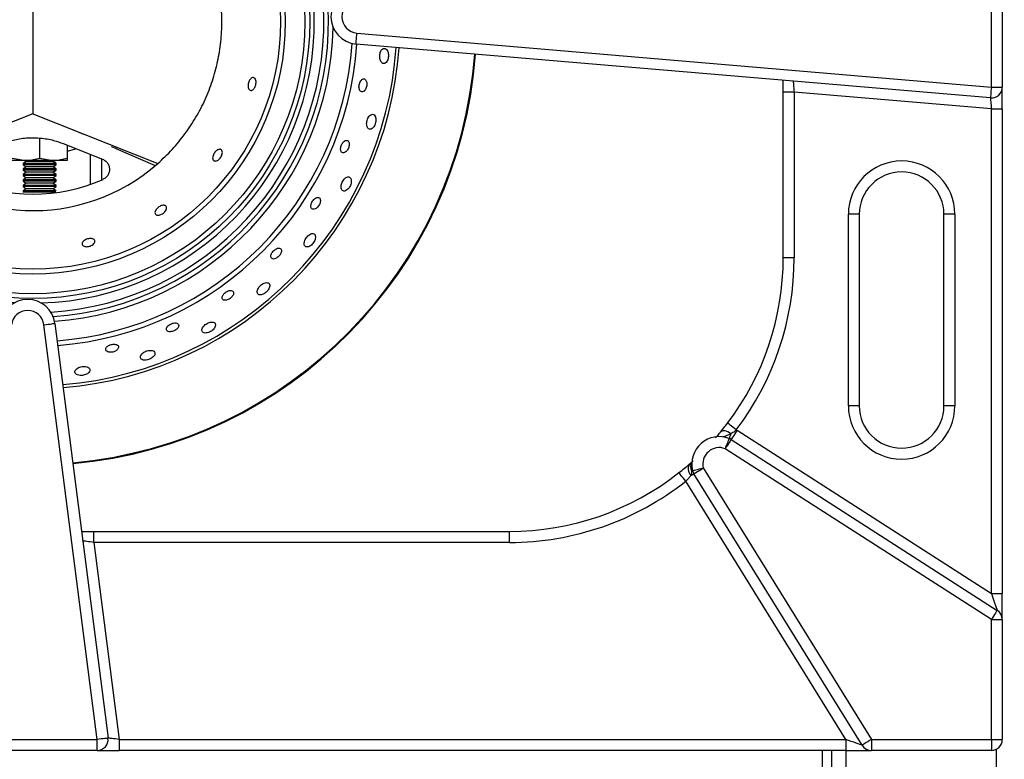
# Model space of a CAD drawing. Units: millimetres. Extents: x 2288 to 3933, y 1603 to 2391.
# Drawn here: x 2368 to 2386, y 1667 to 1680 of the extents above; entities that cross this region are included whole.
import ezdxf

# ---------------------------------------------------------------- set-up
doc = ezdxf.new("R2010")
doc.units = ezdxf.units.MM
doc.styles.get("Standard").update_dxf_attribs({"font": 'arial.ttf'})
doc.dimstyles.new('ISO-25', dxfattribs={"dimscale": 2, "dimtxt": 2.5, "dimasz": 2.5, "dimexe": 1.25, "dimexo": 0.625, "dimtad": 1, "dimdec": 0, "dimlfac": 10, "dimtxsty": 'Standard', "dimcen": 2.5, "dimadec": 0, "dimazin": 0, "dimtfac": 1, "dimtdec": 0, "dimtmove": 0, "dimatfit": 3, "dimfxl": 1, "dimlwd": 13, "dimlwe": 13, "dimarcsym": 0})

# ---------------------------------------------------------------- blocks, each defined once
blk = doc.blocks.new('new blocksup6')
at = {"color": 8, "linetype": 'Continuous', "lineweight": 25}
for p, q in [((2815.738, 1361.92), (2815.738, 1358.557)), ((2815.738, 1361.92), (2815.738, 1358.557)), ((2833.238, 1359.046), (2833.238, 1361.611)), ((2833.438, 1361.611), (2833.438, 1359.046)), ((2821.654, 1360.031), (2833.238, 1359.046)), ((2833.221, 1358.847), (2821.638, 1359.832)), ((2829.438, 1358.951), (2829.438, 1359.168)), ((2833.238, 1359.046), (2833.438, 1359.046)), ((2833.438, 1358.645), (2833.438, 1359.046)), ((2829.638, 1358.951), (2829.438, 1358.951)), ((2829.438, 1355.928), (2829.438, 1358.951)), ((2833.238, 1358.645), (2829.638, 1358.951)), ((2829.638, 1358.951), (2829.638, 1355.928)), ((2833.238, 1358.645), (2833.438, 1358.645)), ((2833.238, 1349.794), (2833.238, 1358.645)), ((2833.438, 1358.645), (2833.438, 1349.794)), ((2815.738, 1358.557), (2813.456, 1357.65)), ((2815.738, 1358.557), (2818.019, 1357.65)), ((2815.86, 1358.113), (2815.86, 1357.749)), ((2816.462, 1358.269), (2816.664, 1358.183)), ((2816.292, 1358.014), (2817.01, 1357.728)), ((2816.36, 1357.987), (2816.36, 1357.749)), ((2817.169, 1357.958), (2817.256, 1357.923)), ((2815.36, 1357.749), (2815.61, 1357.705)), ((2815.86, 1357.749), (2816.11, 1357.705)), ((2816.509, 1357.913), (2816.36, 1357.869)), ((2816.788, 1357.268), (2816.788, 1357.817)), ((2817.256, 1357.923), (2817.254, 1357.921)), ((2817.254, 1357.921), (2817.97, 1357.613)), ((2815.61, 1357.705), (2815.36, 1357.705)), ((2816.36, 1357.704), (2815.36, 1357.704)), ((2815.615, 1357.688), (2815.56, 1357.649)), ((2815.56, 1357.649), (2815.56, 1357.627)), ((2816.16, 1357.649), (2815.56, 1357.649)), ((2815.56, 1357.627), (2815.615, 1357.588)), ((2816.16, 1357.627), (2815.56, 1357.627)), ((2815.615, 1357.588), (2815.56, 1357.549)), ((2815.592, 1357.704), (2815.615, 1357.688)), ((2816.11, 1357.705), (2815.61, 1357.705)), ((2816.104, 1357.688), (2815.615, 1357.688)), ((2816.104, 1357.588), (2815.615, 1357.588)), ((2816.104, 1357.688), (2816.127, 1357.704)), ((2816.16, 1357.649), (2816.104, 1357.688)), ((2816.104, 1357.588), (2816.16, 1357.627)), ((2816.16, 1357.549), (2816.104, 1357.588)), ((2816.36, 1357.705), (2816.11, 1357.705)), ((2816.16, 1357.627), (2816.16, 1357.649)), ((2816.988, 1357.737), (2816.988, 1357.347)), ((2815.56, 1357.549), (2815.56, 1357.527)), ((2816.16, 1357.549), (2815.56, 1357.549)), ((2815.56, 1357.527), (2815.615, 1357.488)), ((2816.16, 1357.527), (2815.56, 1357.527)), ((2815.615, 1357.488), (2815.56, 1357.449)), ((2815.56, 1357.449), (2815.56, 1357.427)), ((2816.16, 1357.449), (2815.56, 1357.449)), ((2815.56, 1357.427), (2815.615, 1357.388)), ((2816.16, 1357.427), (2815.56, 1357.427)), ((2815.615, 1357.388), (2815.56, 1357.349)), ((2816.104, 1357.488), (2815.615, 1357.488)), ((2816.104, 1357.388), (2815.615, 1357.388)), ((2816.104, 1357.488), (2816.16, 1357.527)), ((2816.16, 1357.449), (2816.104, 1357.488)), ((2816.104, 1357.388), (2816.16, 1357.427)), ((2816.16, 1357.349), (2816.104, 1357.388)), ((2816.16, 1357.527), (2816.16, 1357.549)), ((2816.16, 1357.427), (2816.16, 1357.449)), ((2815.56, 1357.349), (2815.56, 1357.327)), ((2816.16, 1357.349), (2815.56, 1357.349)), ((2815.56, 1357.327), (2815.615, 1357.288)), ((2816.16, 1357.327), (2815.56, 1357.327)), ((2815.615, 1357.288), (2815.56, 1357.249)), ((2815.56, 1357.249), (2815.56, 1357.227)), ((2816.16, 1357.249), (2815.56, 1357.249)), ((2815.56, 1357.227), (2815.615, 1357.188)), ((2816.16, 1357.227), (2815.56, 1357.227)), ((2816.104, 1357.288), (2815.615, 1357.288)), ((2816.104, 1357.288), (2816.16, 1357.327)), ((2816.16, 1357.249), (2816.104, 1357.288)), ((2816.104, 1357.188), (2816.16, 1357.227)), ((2816.16, 1357.327), (2816.16, 1357.349)), ((2816.16, 1357.227), (2816.16, 1357.249)), ((2815.615, 1357.188), (2815.56, 1357.149)), ((2815.56, 1357.149), (2815.56, 1357.127)), ((2816.159, 1357.149), (2815.56, 1357.149)), ((2816.159, 1357.127), (2815.56, 1357.127)), ((2816.104, 1357.188), (2815.615, 1357.188)), ((2816.16, 1357.149), (2816.104, 1357.188)), ((2830.627, 1353.222), (2830.627, 1356.722)), ((2830.827, 1356.722), (2830.627, 1356.722)), ((2830.827, 1356.722), (2830.827, 1353.222)), ((2832.573, 1356.722), (2832.373, 1356.722)), ((2832.373, 1353.222), (2832.373, 1356.722)), ((2832.573, 1356.722), (2832.573, 1353.222)), ((2829.638, 1355.928), (2829.438, 1355.928)), ((2816.91, 1347.128), (2815.939, 1354.703)), ((2816.138, 1354.728), (2817.109, 1347.154)), ((2830.827, 1353.222), (2830.627, 1353.222)), ((2832.573, 1353.222), (2832.373, 1353.222)), ((2828.594, 1352.777), (2833.238, 1349.794)), ((2828.485, 1352.608), (2833.346, 1349.487)), ((2833.238, 1349.319), (2828.377, 1352.44)), ((2827.737, 1352.171), (2827.792, 1352.221)), ((2827.978, 1352.088), (2831.049, 1347.128)), ((2830.579, 1347.128), (2827.658, 1351.845)), ((2830.879, 1347.023), (2827.808, 1351.983)), ((2816.625, 1350.928), (2816.852, 1350.928)), ((2816.852, 1350.728), (2816.852, 1350.928)), ((2816.852, 1350.928), (2824.438, 1350.928)), ((2824.438, 1350.728), (2824.438, 1350.928)), ((2816.852, 1350.728), (2817.314, 1347.128)), ((2824.438, 1350.728), (2816.852, 1350.728)), ((2833.238, 1349.794), (2833.438, 1349.794)), ((2833.438, 1349.319), (2833.438, 1349.794)), ((2833.238, 1347.128), (2833.238, 1349.319)), ((2833.238, 1349.319), (2833.438, 1349.319)), ((2833.438, 1349.319), (2833.438, 1347.128)), ((2814.365, 1347.128), (2816.91, 1347.128)), ((2816.91, 1346.928), (2816.91, 1347.128)), ((2817.314, 1347.128), (2817.314, 1346.928)), ((2817.314, 1347.128), (2830.579, 1347.128)), ((2830.579, 1347.128), (2830.579, 1346.928)), ((2831.049, 1347.128), (2833.238, 1347.128)), ((2831.049, 1347.128), (2831.049, 1346.928)), ((2833.238, 1347.128), (2833.438, 1347.128)), ((2833.238, 1347.128), (2833.238, 1346.928)), ((2816.91, 1346.928), (2814.365, 1346.928)), ((2816.91, 1346.928), (2817.314, 1346.928)), ((2830.579, 1346.928), (2817.314, 1346.928)), ((2830.148, 1346.928), (2830.148, 1346.604)), ((2830.328, 1346.604), (2830.328, 1346.928)), ((2830.579, 1346.928), (2831.049, 1346.928)), ((2830.588, 1346.604), (2830.588, 1346.928)), ((2833.238, 1346.928), (2831.049, 1346.928)), ((2833.328, 1346.95), (2833.328, 1346.582))]:
    blk.add_line(p, q, dxfattribs=at)
at = {"color": 8, "linetype": 'Continuous', "lineweight": 25, "flags": 128}
for points in [[(2821.638, 1359.832), (2821.638, 1359.836), (2821.639, 1359.847), (2821.64, 1359.865), (2821.642, 1359.89), (2821.645, 1359.92), (2821.648, 1359.955), (2821.651, 1359.992), (2821.654, 1360.031)], [(2829.621, 1359.153), (2829.621, 1359.149), (2829.622, 1359.137), (2829.624, 1359.119), (2829.626, 1359.094), (2829.628, 1359.063), (2829.631, 1359.028), (2829.634, 1358.99), (2829.638, 1358.951)], [(2833.238, 1359.046), (2833.234, 1359.007), (2833.231, 1358.97), (2833.228, 1358.935), (2833.226, 1358.905), (2833.224, 1358.88), (2833.222, 1358.862), (2833.221, 1358.851), (2833.221, 1358.847)], [(2833.221, 1358.847), (2833.221, 1358.844), (2833.222, 1358.835), (2833.223, 1358.82), (2833.225, 1358.799), (2833.227, 1358.774), (2833.229, 1358.746), (2833.232, 1358.714), (2833.235, 1358.68), (2833.238, 1358.645)], [(2815.939, 1354.703), (2815.978, 1354.708), (2816.015, 1354.713), (2816.05, 1354.717), (2816.08, 1354.721), (2816.104, 1354.724), (2816.123, 1354.726), (2816.134, 1354.728), (2816.138, 1354.728)], [(2828.58, 1352.785), (2828.549, 1352.809), (2828.519, 1352.831), (2828.492, 1352.852), (2828.467, 1352.871), (2828.448, 1352.886), (2828.433, 1352.897), (2828.424, 1352.904), (2828.421, 1352.906)], [(2828.483, 1352.714), (2828.454, 1352.732), (2828.425, 1352.746), (2828.396, 1352.757), (2828.369, 1352.763), (2828.344, 1352.764), (2828.322, 1352.761), (2828.304, 1352.753), (2828.291, 1352.742)], [(2828.483, 1352.714), (2828.476, 1352.695), (2828.469, 1352.677), (2828.463, 1352.662), (2828.459, 1352.65), (2828.455, 1352.64), (2828.452, 1352.633), (2828.45, 1352.628), (2828.45, 1352.627)], [(2828.594, 1352.777), (2828.572, 1352.744), (2828.552, 1352.712), (2828.533, 1352.683), (2828.517, 1352.658), (2828.504, 1352.637), (2828.494, 1352.621), (2828.488, 1352.612), (2828.485, 1352.608)], [(2828.45, 1352.627), (2828.448, 1352.623), (2828.444, 1352.613), (2828.437, 1352.595), (2828.428, 1352.572), (2828.418, 1352.544), (2828.405, 1352.512), (2828.391, 1352.477), (2828.377, 1352.44)], [(2828.485, 1352.608), (2828.483, 1352.605), (2828.477, 1352.596), (2828.467, 1352.58), (2828.454, 1352.559), (2828.437, 1352.534), (2828.419, 1352.505), (2828.398, 1352.473), (2828.377, 1352.44)], [(2827.658, 1351.845), (2827.634, 1351.876), (2827.611, 1351.905), (2827.589, 1351.933), (2827.57, 1351.956), (2827.555, 1351.976), (2827.543, 1351.99), (2827.536, 1351.999), (2827.534, 1352.002)], [(2827.784, 1352.041), (2827.783, 1352.04), (2827.782, 1352.04), (2827.78, 1352.04), (2827.778, 1352.039), (2827.775, 1352.038), (2827.771, 1352.037), (2827.766, 1352.036), (2827.761, 1352.035)], [(2827.784, 1352.041), (2827.787, 1352.041), (2827.798, 1352.044), (2827.816, 1352.049), (2827.841, 1352.055), (2827.87, 1352.062), (2827.904, 1352.07), (2827.94, 1352.079), (2827.978, 1352.088)], [(2827.808, 1351.983), (2827.811, 1351.985), (2827.821, 1351.991), (2827.836, 1352.001), (2827.858, 1352.014), (2827.883, 1352.03), (2827.913, 1352.048), (2827.945, 1352.068), (2827.978, 1352.088)], [(2827.753, 1351.949), (2827.766, 1351.957), (2827.776, 1351.964), (2827.786, 1351.97), (2827.794, 1351.974), (2827.8, 1351.978), (2827.804, 1351.981), (2827.807, 1351.983), (2827.808, 1351.983)], [(2816.852, 1350.728), (2816.817, 1350.733), (2816.782, 1350.737), (2816.75, 1350.741), (2816.72, 1350.745), (2816.695, 1350.748), (2816.675, 1350.75), (2816.66, 1350.752), (2816.65, 1350.753), (2816.647, 1350.754)], [(2833.238, 1349.794), (2833.259, 1349.734), (2833.279, 1349.677), (2833.298, 1349.624), (2833.314, 1349.577), (2833.328, 1349.539), (2833.338, 1349.511), (2833.344, 1349.493), (2833.346, 1349.487)], [(2833.346, 1349.487), (2833.344, 1349.484), (2833.338, 1349.474), (2833.328, 1349.459), (2833.314, 1349.438), (2833.298, 1349.412), (2833.279, 1349.383), (2833.259, 1349.352), (2833.238, 1349.319)], [(2817.109, 1347.154), (2817.105, 1347.153), (2817.094, 1347.152), (2817.075, 1347.149), (2817.051, 1347.146), (2817.021, 1347.142), (2816.986, 1347.138), (2816.949, 1347.133), (2816.91, 1347.128)], [(2817.314, 1347.128), (2817.278, 1347.133), (2817.244, 1347.137), (2817.211, 1347.141), (2817.182, 1347.145), (2817.157, 1347.148), (2817.136, 1347.15), (2817.121, 1347.152), (2817.112, 1347.153), (2817.109, 1347.154)], [(2830.879, 1347.023), (2830.874, 1347.025), (2830.861, 1347.029), (2830.839, 1347.037), (2830.809, 1347.048), (2830.772, 1347.061), (2830.729, 1347.076), (2830.681, 1347.092), (2830.631, 1347.11), (2830.579, 1347.128)], [(2831.049, 1347.128), (2831.016, 1347.108), (2830.984, 1347.088), (2830.955, 1347.07), (2830.929, 1347.054), (2830.908, 1347.041), (2830.892, 1347.031), (2830.882, 1347.025), (2830.879, 1347.023)]]:
    blk.add_lwpolyline(points, dxfattribs=at)
at = {"color": 8, "linetype": 'Continuous', "lineweight": 25}
for radius in [5.054, 4.967, 4.608, 4.521]:
    blk.add_circle((2815.738, 1360.238), radius, dxfattribs=at)
for centre, radius, start, end in [((2815.738, 1360.238), 5.312, 273.4939, 88.5481), ((2815.738, 1360.238), 5.396, 273.8954, 87.3684), ((2815.738, 1360.238), 5.138, 90, 266.3936), ((2815.738, 1360.238), 5.138, 271.6341, 90), ((2815.738, 1360.238), 3.45, 48.6065, 311.3935), ((2821.68, 1360.33), 0.5, 94.844, 265.1388), ((2821.68, 1360.33), 0.3, 94.844, 265.1388), ((2815.738, 1360.238), 5.483, 274.1096, 358.9225), ((2815.738, 1360.238), 5.842, 274.3238, 356.1213), ((2815.738, 1360.238), 5.929, 274.3674, 356.057), ((2815.738, 1360.238), 6.65, 274.6863, 355.9574), ((2815.738, 1360.238), 6.704, 274.7073, 355.9509), ((2815.738, 1360.238), 8.088, 275.1524, 355.8119), ((2815.738, 1360.238), 8.102, 275.1559, 355.8107), ((2833.238, 1359.046), 0.2, 265.1388, 0), ((2831.6, 1356.722), 0.973, 0, 180), ((2831.6, 1356.722), 0.773, 0, 180), ((2815.738, 1360.238), 3.15, 246.0374, 293.9626), ((2824.438, 1355.928), 5, 322.8093, 0), ((2824.438, 1355.928), 5.2, 322.8093, 0), ((2815.642, 1354.665), 0.5, 7.3058, 172.6356), ((2815.642, 1354.665), 0.3, 7.3058, 172.6356), ((2831.6, 1353.222), 0.973, 180, 0), ((2831.6, 1353.222), 0.773, 180, 0), ((2828.377, 1352.44), 0.4, 57.292, 59.5448), ((2828.269, 1352.16), 0.5, 68.8374, 193.8789), ((2828.377, 1352.44), 0.2, 57.292, 68.8374), ((2828.269, 1352.16), 0.3, 68.8374, 193.8789), ((2827.928, 1352.104), 0.181, 150.7126, 202.4008), ((2824.438, 1355.928), 5, 270, 308.2633), ((2827.872, 1352.07), 0.169, 143.0142, 225.4214), ((2827.978, 1352.088), 0.2, 193.8789, 211.7646), ((2824.438, 1355.928), 5.2, 270, 308.2633), ((2833.238, 1349.319), 0.2, 0, 57.292), ((2816.91, 1347.128), 0.2, 270, 7.3058), ((2831.049, 1347.128), 0.2, 211.7646, 270), ((2833.238, 1347.128), 0.2, 270, 0)]:
    blk.add_arc(centre, radius, start, end, dxfattribs=at)
for points, knots in [([(2818.019, 1357.65), (2818.108, 1357.734), (2818.286, 1357.9), (2818.517, 1358.185), (2818.72, 1358.49), (2818.888, 1358.816), (2819.021, 1359.157), (2819.117, 1359.511), (2819.175, 1359.872), (2819.194, 1360.238), (2819.175, 1360.604), (2819.117, 1360.966), (2819.021, 1361.319), (2818.888, 1361.661), (2818.72, 1361.986), (2818.517, 1362.292), (2818.286, 1362.576), (2818.108, 1362.743), (2818.019, 1362.826)], [0, 0, 0, 0, 0.062506, 0.125, 0.187504, 0.25, 0.312504, 0.375, 0.437504, 0.5, 0.562504, 0.625, 0.687505, 0.75, 0.812504, 0.875, 0.937498, 1, 1, 1, 1]), ([(2822.071, 1359.631), (2822.071, 1359.616), (2822.069, 1359.587), (2822.076, 1359.546), (2822.09, 1359.511), (2822.111, 1359.484), (2822.139, 1359.471), (2822.17, 1359.478), (2822.197, 1359.504), (2822.217, 1359.541), (2822.228, 1359.581), (2822.231, 1359.623), (2822.227, 1359.663), (2822.216, 1359.701), (2822.198, 1359.732), (2822.172, 1359.752), (2822.141, 1359.755), (2822.111, 1359.737), (2822.088, 1359.701), (2822.076, 1359.663), (2822.073, 1359.639), (2822.071, 1359.631)], [0, 0, 0, 0, 0.046723, 0.093308, 0.143384, 0.200071, 0.263167, 0.329494, 0.392825, 0.439131, 0.485583, 0.528586, 0.571849, 0.619139, 0.673064, 0.734449, 0.800857, 0.866153, 0.924012, 0.973187, 1, 1, 1, 1]), ([(2819.703, 1359.186), (2819.711, 1359.194), (2819.725, 1359.211), (2819.75, 1359.221), (2819.773, 1359.219), (2819.795, 1359.201), (2819.809, 1359.17), (2819.814, 1359.13), (2819.809, 1359.09), (2819.797, 1359.053), (2819.781, 1359.023), (2819.761, 1359), (2819.738, 1358.985), (2819.713, 1358.981), (2819.69, 1358.991), (2819.673, 1359.018), (2819.665, 1359.056), (2819.667, 1359.1), (2819.678, 1359.14), (2819.691, 1359.168), (2819.7, 1359.181), (2819.703, 1359.186)], [0, 0, 0, 0, 0.052056, 0.103908, 0.161401, 0.225433, 0.29213, 0.344772, 0.397675, 0.443852, 0.486515, 0.530429, 0.579078, 0.634604, 0.697056, 0.763181, 0.826927, 0.883229, 0.931735, 0.975903, 1, 1, 1, 1]), ([(2821.758, 1359.191), (2821.75, 1359.186), (2821.734, 1359.176), (2821.713, 1359.145), (2821.698, 1359.107), (2821.691, 1359.068), (2821.691, 1359.033), (2821.698, 1359.002), (2821.71, 1358.977), (2821.73, 1358.96), (2821.755, 1358.956), (2821.783, 1358.97), (2821.808, 1358.999), (2821.826, 1359.037), (2821.835, 1359.076), (2821.836, 1359.111), (2821.831, 1359.143), (2821.819, 1359.171), (2821.801, 1359.191), (2821.78, 1359.198), (2821.765, 1359.193), (2821.758, 1359.191)], [0, 0, 0, 0, 0.057556, 0.115364, 0.166681, 0.212066, 0.255666, 0.301202, 0.351472, 0.408223, 0.471333, 0.537508, 0.60042, 0.654785, 0.701107, 0.744066, 0.788307, 0.837214, 0.89291, 0.955456, 1, 1, 1, 1]), ([(2821.992, 1358.499), (2821.985, 1358.513), (2821.972, 1358.539), (2821.941, 1358.552), (2821.909, 1358.544), (2821.878, 1358.517), (2821.854, 1358.478), (2821.839, 1358.437), (2821.831, 1358.396), (2821.831, 1358.356), (2821.838, 1358.319), (2821.854, 1358.29), (2821.88, 1358.273), (2821.912, 1358.275), (2821.945, 1358.298), (2821.972, 1358.334), (2821.99, 1358.375), (2821.999, 1358.416), (2822.001, 1358.456), (2821.997, 1358.483), (2821.993, 1358.496), (2821.992, 1358.499)], [0, 0, 0, 0, 0.075447, 0.140473, 0.206667, 0.266561, 0.317501, 0.362363, 0.405731, 0.451344, 0.501926, 0.559106, 0.622594, 0.688957, 0.751845, 0.806022, 0.852068, 0.894738, 0.938766, 0.987639, 1, 1, 1, 1]), ([(2815.184, 1358.014), (2815.257, 1358.039), (2815.406, 1358.091), (2815.641, 1358.123), (2815.881, 1358.119), (2816.1, 1358.082), (2816.233, 1358.034), (2816.292, 1358.014)], [0, 0, 0, 0, 0.205816, 0.417326, 0.623296, 0.835726, 1, 1, 1, 1]), ([(2821.38, 1358.004), (2821.375, 1357.994), (2821.365, 1357.972), (2821.357, 1357.937), (2821.355, 1357.905), (2821.361, 1357.876), (2821.374, 1357.853), (2821.396, 1357.842), (2821.425, 1357.845), (2821.455, 1357.864), (2821.48, 1357.893), (2821.498, 1357.927), (2821.51, 1357.962), (2821.514, 1357.995), (2821.511, 1358.026), (2821.501, 1358.053), (2821.482, 1358.07), (2821.456, 1358.075), (2821.426, 1358.062), (2821.399, 1358.036), (2821.386, 1358.013), (2821.38, 1358.004)], [0, 0, 0, 0, 0.043993, 0.087971, 0.132678, 0.181477, 0.23643, 0.29803, 0.363922, 0.428361, 0.476239, 0.524286, 0.568102, 0.611246, 0.657631, 0.71, 0.769529, 0.834628, 0.900207, 0.959987, 1, 1, 1, 1]), ([(2815.61, 1357.705), (2815.616, 1357.705), (2815.7, 1357.705), (2815.783, 1357.728), (2815.86, 1357.749)], [0, 0, 0, 0, 0.0702018, 1, 1, 1, 1]), ([(2816.11, 1357.705), (2816.116, 1357.705), (2816.2, 1357.705), (2816.283, 1357.728), (2816.36, 1357.749)], [0, 0, 0, 0, 0.070195, 1, 1, 1, 1]), ([(2816.36, 1357.749), (2816.36, 1357.732), (2816.36, 1357.708), (2816.36, 1357.705), (2816.36, 1357.705)], [0, 0, 0, 0, 0.731366, 1, 1, 1, 1]), ([(2819.034, 1357.808), (2819.039, 1357.818), (2819.05, 1357.839), (2819.073, 1357.868), (2819.099, 1357.891), (2819.125, 1357.905), (2819.151, 1357.911), (2819.174, 1357.906), (2819.191, 1357.887), (2819.199, 1357.855), (2819.193, 1357.816), (2819.178, 1357.778), (2819.157, 1357.747), (2819.131, 1357.721), (2819.105, 1357.704), (2819.078, 1357.694), (2819.053, 1357.694), (2819.031, 1357.706), (2819.019, 1357.732), (2819.019, 1357.768), (2819.029, 1357.795), (2819.034, 1357.808)], [0, 0, 0, 0, 0.044959, 0.090004, 0.133633, 0.178254, 0.226907, 0.281794, 0.343586, 0.409966, 0.47484, 0.522186, 0.5697, 0.613055, 0.655988, 0.702456, 0.755152, 0.815088, 0.880391, 0.945823, 1, 1, 1, 1]), ([(2817.01, 1357.728), (2817.03, 1357.718), (2817.07, 1357.697), (2817.113, 1357.643), (2817.136, 1357.579), (2817.137, 1357.51), (2817.115, 1357.445), (2817.074, 1357.391), (2817.036, 1357.37), (2817.017, 1357.36)], [0, 0, 0, 0, 0.144597, 0.289239, 0.433791, 0.577843, 0.721516, 0.865066, 1, 1, 1, 1]), ([(2821.549, 1357.352), (2821.544, 1357.366), (2821.535, 1357.393), (2821.506, 1357.409), (2821.472, 1357.405), (2821.437, 1357.382), (2821.407, 1357.348), (2821.386, 1357.31), (2821.371, 1357.271), (2821.364, 1357.232), (2821.365, 1357.195), (2821.377, 1357.164), (2821.4, 1357.145), (2821.433, 1357.143), (2821.47, 1357.161), (2821.503, 1357.193), (2821.527, 1357.23), (2821.543, 1357.269), (2821.551, 1357.308), (2821.552, 1357.335), (2821.549, 1357.349), (2821.549, 1357.352)], [0, 0, 0, 0, 0.075411, 0.140982, 0.206738, 0.265561, 0.315536, 0.35998, 0.40344, 0.44953, 0.50085, 0.558859, 0.622948, 0.68926, 0.751282, 0.804317, 0.849671, 0.892278, 0.93673, 0.986368, 1, 1, 1, 1]), ([(2820.924, 1357.027), (2820.915, 1357.023), (2820.896, 1357.016), (2820.867, 1356.991), (2820.842, 1356.96), (2820.824, 1356.927), (2820.814, 1356.895), (2820.811, 1356.865), (2820.817, 1356.838), (2820.832, 1356.818), (2820.858, 1356.811), (2820.89, 1356.818), (2820.922, 1356.839), (2820.948, 1356.867), (2820.969, 1356.899), (2820.982, 1356.931), (2820.988, 1356.963), (2820.986, 1356.992), (2820.975, 1357.016), (2820.954, 1357.03), (2820.934, 1357.028), (2820.924, 1357.027)], [0, 0, 0, 0, 0.053777, 0.107782, 0.156319, 0.200534, 0.244471, 0.291494, 0.344057, 0.403343, 0.468178, 0.533945, 0.584644, 0.635565, 0.680821, 0.723699, 0.768528, 0.818491, 0.87543, 0.938922, 1, 1, 1, 1]), ([(2818.011, 1356.834), (2818.02, 1356.842), (2818.039, 1356.857), (2818.07, 1356.874), (2818.101, 1356.885), (2818.13, 1356.887), (2818.155, 1356.881), (2818.173, 1356.866), (2818.179, 1356.839), (2818.171, 1356.805), (2818.149, 1356.771), (2818.12, 1356.743), (2818.089, 1356.722), (2818.057, 1356.709), (2818.027, 1356.704), (2817.999, 1356.706), (2817.977, 1356.718), (2817.965, 1356.74), (2817.966, 1356.77), (2817.983, 1356.804), (2818.003, 1356.825), (2818.011, 1356.834)], [0, 0, 0, 0, 0.044327, 0.088709, 0.13227, 0.17771, 0.227871, 0.284647, 0.348068, 0.414772, 0.477965, 0.523567, 0.569292, 0.612045, 0.655645, 0.703682, 0.758453, 0.820276, 0.886267, 0.950538, 1, 1, 1, 1]), ([(2820.701, 1356.242), (2820.697, 1356.227), (2820.688, 1356.199), (2820.69, 1356.162), (2820.705, 1356.135), (2820.733, 1356.122), (2820.769, 1356.126), (2820.806, 1356.145), (2820.838, 1356.172), (2820.865, 1356.205), (2820.884, 1356.241), (2820.896, 1356.278), (2820.899, 1356.315), (2820.89, 1356.347), (2820.868, 1356.368), (2820.834, 1356.371), (2820.795, 1356.356), (2820.759, 1356.329), (2820.73, 1356.296), (2820.712, 1356.266), (2820.704, 1356.248), (2820.701, 1356.242)], [0, 0, 0, 0, 0.056583, 0.112959, 0.175287, 0.241503, 0.30562, 0.352787, 0.400115, 0.443448, 0.486427, 0.532979, 0.585886, 0.646298, 0.712312, 0.778201, 0.837312, 0.887541, 0.932084, 0.975502, 1, 1, 1, 1]), ([(2816.669, 1356.238), (2816.678, 1356.244), (2816.697, 1356.258), (2816.735, 1356.272), (2816.772, 1356.279), (2816.806, 1356.279), (2816.835, 1356.273), (2816.858, 1356.26), (2816.871, 1356.241), (2816.871, 1356.215), (2816.855, 1356.185), (2816.825, 1356.16), (2816.788, 1356.141), (2816.752, 1356.131), (2816.717, 1356.129), (2816.686, 1356.133), (2816.66, 1356.143), (2816.641, 1356.16), (2816.634, 1356.184), (2816.641, 1356.211), (2816.66, 1356.229), (2816.669, 1356.238)], [0, 0, 0, 0, 0.049753, 0.099686, 0.145708, 0.189301, 0.23414, 0.283219, 0.338657, 0.400946, 0.467471, 0.531903, 0.578695, 0.625641, 0.668778, 0.711873, 0.758772, 0.812064, 0.872563, 0.938113, 1, 1, 1, 1]), ([(2820.082, 1355.959), (2820.082, 1355.948), (2820.084, 1355.928), (2820.102, 1355.909), (2820.131, 1355.902), (2820.166, 1355.91), (2820.2, 1355.929), (2820.229, 1355.954), (2820.252, 1355.982), (2820.268, 1356.012), (2820.276, 1356.041), (2820.275, 1356.069), (2820.264, 1356.092), (2820.24, 1356.105), (2820.206, 1356.103), (2820.17, 1356.086), (2820.137, 1356.061), (2820.111, 1356.032), (2820.093, 1356.003), (2820.084, 1355.978), (2820.082, 1355.964), (2820.082, 1355.959)], [0, 0, 0, 0, 0.062394, 0.124644, 0.190679, 0.254683, 0.301986, 0.349446, 0.393017, 0.436314, 0.483138, 0.536127, 0.59627, 0.66167, 0.726978, 0.786046, 0.836707, 0.881709, 0.925358, 0.971289, 1, 1, 1, 1]), ([(2819.833, 1355.323), (2819.832, 1355.308), (2819.831, 1355.281), (2819.853, 1355.256), (2819.885, 1355.247), (2819.924, 1355.254), (2819.962, 1355.271), (2819.997, 1355.297), (2820.026, 1355.327), (2820.047, 1355.36), (2820.061, 1355.395), (2820.063, 1355.43), (2820.051, 1355.459), (2820.024, 1355.475), (2819.985, 1355.474), (2819.943, 1355.458), (2819.906, 1355.433), (2819.876, 1355.403), (2819.852, 1355.371), (2819.838, 1355.343), (2819.835, 1355.328), (2819.833, 1355.323)], [0, 0, 0, 0, 0.075445, 0.140153, 0.205877, 0.255938, 0.306217, 0.350977, 0.393574, 0.438375, 0.488617, 0.546192, 0.610556, 0.677355, 0.73965, 0.793111, 0.839277, 0.882635, 0.927257, 0.976144, 1, 1, 1, 1]), ([(2819.205, 1355.241), (2819.2, 1355.231), (2819.19, 1355.21), (2819.191, 1355.183), (2819.204, 1355.161), (2819.231, 1355.149), (2819.267, 1355.15), (2819.304, 1355.162), (2819.337, 1355.181), (2819.365, 1355.205), (2819.386, 1355.231), (2819.4, 1355.258), (2819.404, 1355.286), (2819.397, 1355.311), (2819.376, 1355.327), (2819.343, 1355.332), (2819.304, 1355.323), (2819.267, 1355.304), (2819.237, 1355.281), (2819.217, 1355.259), (2819.208, 1355.246), (2819.205, 1355.241)], [0, 0, 0, 0, 0.056331, 0.112455, 0.174497, 0.240528, 0.304568, 0.351913, 0.399415, 0.443003, 0.486289, 0.533082, 0.586026, 0.646124, 0.711505, 0.776836, 0.835958, 0.886669, 0.931691, 0.975339, 1, 1, 1, 1]), ([(2818.196, 1354.675), (2818.189, 1354.665), (2818.176, 1354.647), (2818.172, 1354.62), (2818.181, 1354.596), (2818.206, 1354.58), (2818.242, 1354.574), (2818.28, 1354.58), (2818.316, 1354.592), (2818.347, 1354.61), (2818.373, 1354.632), (2818.391, 1354.656), (2818.401, 1354.682), (2818.398, 1354.708), (2818.38, 1354.728), (2818.348, 1354.738), (2818.308, 1354.736), (2818.268, 1354.725), (2818.234, 1354.707), (2818.211, 1354.69), (2818.2, 1354.679), (2818.196, 1354.675)], [0, 0, 0, 0, 0.056531, 0.112853, 0.175084, 0.241155, 0.305018, 0.352151, 0.399438, 0.442944, 0.486291, 0.533251, 0.586429, 0.646755, 0.712236, 0.77745, 0.836294, 0.886754, 0.931663, 0.975333, 1, 1, 1, 1]), ([(2818.992, 1354.753), (2818.98, 1354.751), (2818.956, 1354.746), (2818.918, 1354.729), (2818.883, 1354.706), (2818.854, 1354.678), (2818.832, 1354.647), (2818.821, 1354.614), (2818.824, 1354.583), (2818.845, 1354.56), (2818.88, 1354.551), (2818.921, 1354.554), (2818.961, 1354.567), (2818.998, 1354.588), (2819.029, 1354.614), (2819.054, 1354.644), (2819.071, 1354.677), (2819.075, 1354.71), (2819.062, 1354.738), (2819.034, 1354.754), (2819.005, 1354.753), (2818.992, 1354.753)], [0, 0, 0, 0, 0.04436, 0.088791, 0.132094, 0.176936, 0.226225, 0.281878, 0.344127, 0.410307, 0.474509, 0.521786, 0.569228, 0.612601, 0.655543, 0.701995, 0.754761, 0.815032, 0.880974, 0.946918, 1, 1, 1, 1]), ([(2817.07, 1354.241), (2817.075, 1354.233), (2817.085, 1354.218), (2817.118, 1354.204), (2817.156, 1354.2), (2817.194, 1354.204), (2817.229, 1354.215), (2817.259, 1354.231), (2817.283, 1354.251), (2817.3, 1354.274), (2817.304, 1354.3), (2817.294, 1354.324), (2817.267, 1354.341), (2817.228, 1354.349), (2817.186, 1354.347), (2817.149, 1354.337), (2817.117, 1354.323), (2817.09, 1354.305), (2817.072, 1354.283), (2817.064, 1354.26), (2817.068, 1354.247), (2817.07, 1354.241)], [0, 0, 0, 0, 0.063862, 0.127941, 0.176326, 0.224893, 0.268938, 0.31199, 0.358036, 0.409915, 0.468946, 0.53378, 0.599545, 0.659895, 0.711802, 0.757409, 0.801, 0.846359, 0.896327, 0.952722, 1, 1, 1, 1]), ([(2817.896, 1354.236), (2817.884, 1354.236), (2817.86, 1354.236), (2817.819, 1354.227), (2817.781, 1354.211), (2817.747, 1354.189), (2817.719, 1354.163), (2817.701, 1354.133), (2817.698, 1354.103), (2817.713, 1354.076), (2817.745, 1354.059), (2817.786, 1354.054), (2817.828, 1354.06), (2817.868, 1354.073), (2817.904, 1354.092), (2817.935, 1354.116), (2817.958, 1354.146), (2817.968, 1354.178), (2817.962, 1354.207), (2817.937, 1354.229), (2817.909, 1354.234), (2817.896, 1354.236)], [0, 0, 0, 0, 0.04444, 0.088957, 0.132268, 0.177008, 0.226117, 0.281547, 0.343606, 0.409738, 0.474111, 0.521614, 0.569288, 0.61276, 0.655644, 0.701924, 0.754448, 0.814473, 0.880298, 0.946361, 1, 1, 1, 1]), ([(2816.566, 1353.917), (2816.553, 1353.91), (2816.528, 1353.894), (2816.507, 1353.866), (2816.502, 1353.836), (2816.516, 1353.807), (2816.55, 1353.786), (2816.594, 1353.776), (2816.639, 1353.777), (2816.68, 1353.785), (2816.717, 1353.8), (2816.75, 1353.821), (2816.773, 1353.848), (2816.783, 1353.878), (2816.774, 1353.908), (2816.744, 1353.93), (2816.702, 1353.942), (2816.657, 1353.943), (2816.615, 1353.936), (2816.585, 1353.926), (2816.57, 1353.919), (2816.566, 1353.917)], [0, 0, 0, 0, 0.0576761, 0.1151502, 0.1784522, 0.2448055, 0.3078783, 0.3623236, 0.4085374, 0.4512273, 0.4951571, 0.5438473, 0.5995784, 0.6625446, 0.7293587, 0.7933445, 0.8490176, 0.8965746, 0.9401982, 0.9842046, 1, 1, 1, 1]), ([(2828.291, 1352.742), (2828.318, 1352.775), (2828.36, 1352.827), (2828.405, 1352.885), (2828.421, 1352.906)], [0, 0, 0, 0, 0.649292, 1, 1, 1, 1]), ([(2828.201, 1352.636), (2828.211, 1352.648), (2828.236, 1352.676), (2828.271, 1352.718), (2828.291, 1352.742)], [0, 0, 0, 0, 0.420444, 1, 1, 1, 1]), ([(2828.483, 1352.714), (2828.465, 1352.704), (2828.431, 1352.687), (2828.383, 1352.67), (2828.35, 1352.659), (2828.338, 1352.656), (2828.337, 1352.656), (2828.337, 1352.656)], [0, 0, 0, 0, 0.292886, 0.546961, 0.819864, 0.951454, 1, 1, 1, 1]), ([(2828.58, 1352.785), (2828.57, 1352.775), (2828.541, 1352.745), (2828.506, 1352.726), (2828.483, 1352.714)], [0, 0, 0, 0, 0.331121, 1, 1, 1, 1]), ([(2827.534, 1352.002), (2827.568, 1352.03), (2827.637, 1352.085), (2827.703, 1352.141), (2827.732, 1352.167), (2827.737, 1352.171)], [0, 0, 0, 0, 0.451872, 0.907452, 1, 1, 1, 1]), ([(2827.761, 1352.035), (2827.762, 1352.015), (2827.765, 1351.984), (2827.756, 1351.958), (2827.753, 1351.949)], [0, 0, 0, 0, 0.646212, 1, 1, 1, 1]), ([(2827.775, 1352.084), (2827.775, 1352.083), (2827.774, 1352.081), (2827.77, 1352.067), (2827.765, 1352.05), (2827.761, 1352.035)], [0, 0, 0, 0, 0.290775, 0.370911, 1, 1, 1, 1]), ([(2827.753, 1351.949), (2827.751, 1351.947), (2827.737, 1351.93), (2827.707, 1351.895), (2827.674, 1351.862), (2827.658, 1351.845)], [0, 0, 0, 0, 0.091479, 0.546312, 1, 1, 1, 1])]:
    blk.add_open_spline(points, degree=3, knots=knots, dxfattribs=at)
blk = doc.blocks.new('*D24')
at = {"color": 0, "lineweight": 13, "transparency": 16777216}
for p, q in [((2585.239, 1801.01), (2585.239, 1806.01)), ((2559.196, 1796.01), (2587.739, 1796.01)), ((2585.239, 1796.01), (2585.239, 1785.01)), ((2564.046, 1785.01), (2587.739, 1785.01)), ((2585.239, 1780.01), (2585.239, 1775.01)), ((2422.051, 1631.656), (2422.051, 1602.844)), ((2313.891, 1629.142), (2313.891, 1602.844)), ((2417.051, 1605.344), (2318.891, 1605.344))]:
    blk.add_line(p, q, dxfattribs=at)
at = {"color": 0, "transparency": 16777216}
for points in [[(2584.405, 1801.01), (2586.072, 1801.01), (2585.239, 1796.01)], [(2584.405, 1780.01), (2586.072, 1780.01), (2585.239, 1785.01)], [(2318.891, 1606.178), (2318.891, 1604.511), (2313.891, 1605.344)], [(2417.051, 1606.178), (2417.051, 1604.511), (2422.051, 1605.344)]]:
    blk.add_solid(points, dxfattribs=at)
at = {"layer": 'Defpoints', "color": 0, "transparency": 16777216}
for p in [(2557.946, 1796.01), (2562.796, 1785.01), (2585.239, 1785.01), (2422.051, 1632.906), (2313.891, 1630.392), (2313.891, 1605.344)]:
    blk.add_point(p, dxfattribs=at)
at = {"color": 0, "transparency": 16777216, "insert": (2581.436, 1790.51), "char_height": 5, "attachment_point": 5, "rotation": 90}
blk.add_mtext('110', dxfattribs=at)
at = {"color": 0, "transparency": 16777216, "insert": (2367.971, 1609.147), "char_height": 5, "attachment_point": 5}
blk.add_mtext('1080', dxfattribs=at)

msp = doc.modelspace()

# ---------------------------------------------------------------- block references
msp.add_blockref('new blocksup6', (-447.746, 319.807))

# ---------------------------------------------------------------- dimensions: what is measured, and where the dimension line sits
dim = msp.add_linear_dim(base=(2313.891, 1605.344), p1=(2422.051, 1632.906), p2=(2313.891, 1630.392), text='1080', dimstyle='ISO-25')
dim.commit()
dim.dimension.update_dxf_attribs({"geometry": '*D24', "text_midpoint": (2367.971, 1609.147)})
dim = msp.add_linear_dim(base=(2585.239, 1785.01), p1=(2557.946, 1796.01), p2=(2562.796, 1785.01), angle=90, dimstyle='ISO-25')
dim.commit()
dim.dimension.update_dxf_attribs({"geometry": '*D24', "text_midpoint": (2585.239, 1790.51), "dimtype": 160})

doc.saveas('drawing.dxf')
